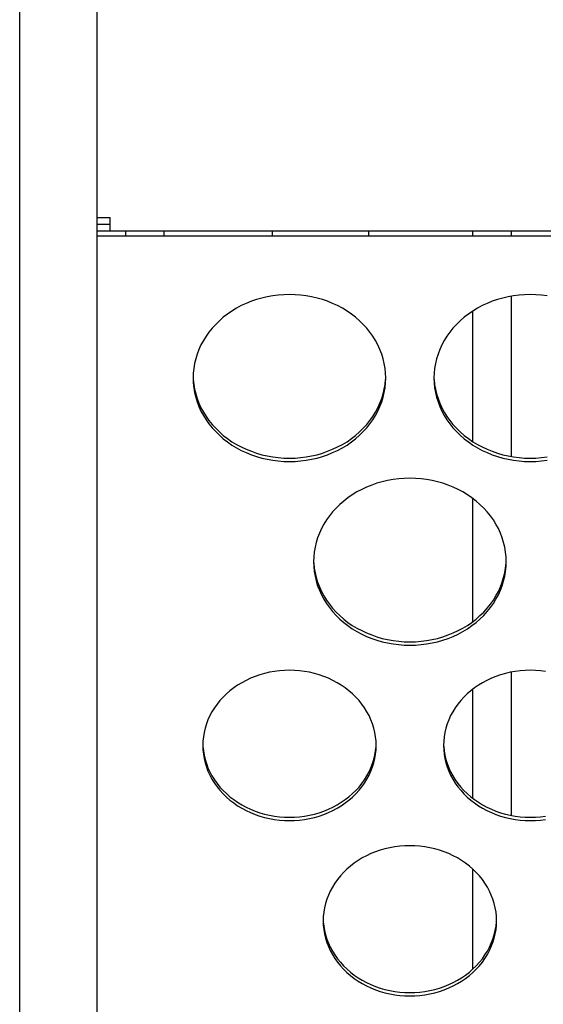
# Model space of a CAD drawing. Extents: x -14097 to 30563, y -26662 to 9051.
# Drawn here: x -13977 to -13922, y -22449 to -22347 of the extents above; entities that cross this region are included whole.
import ezdxf

# ---------------------------------------------------------------- set-up
doc = ezdxf.new("R2010")
doc.units = 0
doc.linetypes.add('CONTINUA', pattern=[0])
doc.layers.add('BANCO', color=7, linetype='CONTINUA')
doc.layers.add('LINEE_SPESSE', color=7, linetype='CONTINUOUS')

msp = doc.modelspace()

# ---------------------------------------------------------------- linework, layer by layer
at = {"layer": 'BANCO', "color": 7, "linetype": 'Continuous'}
for p, q in [((-13976.74, -22571.11), (-13976.74, -21427.95)), ((-13968.74, -21860.68), (-13968.74, -22571.11)), ((-13968.74, -22367.34), (-13967.34, -22367.34)), ((-13967.34, -22368.74), (-13967.34, -22367.34)), ((-13967.34, -22368.04), (-13968.74, -22368.04)), ((-11828.74, -22368.74), (-13968.74, -22368.74)), ((-13968.74, -22369.24), (-11828.74, -22369.24)), ((-13925.74, -22368.74), (-13925.74, -22369.24)), ((-13925.74, -22375.5), (-13925.74, -22392.13)), ((-13925.74, -22414.53), (-13925.74, -22429.39))]:
    msp.add_line(p, q, dxfattribs=at)
at = {"layer": 'BANCO', "color": 3, "linetype": 'Continuous'}
for p, q in [((-13961.74, -22369.24), (-13961.74, -22368.74)), ((-13929.74, -22368.74), (-13929.74, -22369.24)), ((-13929.74, -22377.06), (-13929.74, -22390.58)), ((-13929.74, -22396.48), (-13929.74, -22409.3)), ((-13929.74, -22416.32), (-13929.74, -22427.6)), ((-13929.74, -22434.95), (-13929.74, -22445.39))]:
    msp.add_line(p, q, dxfattribs=at)
at = {"layer": 'LINEE_SPESSE', "color": 7, "linetype": 'Continuous'}
for p, q in [((-13965.74, -22369.24), (-13965.74, -22368.74)), ((-13950.54, -22368.74), (-13950.54, -22369.24)), ((-13940.54, -22368.74), (-13940.54, -22369.24))]:
    msp.add_line(p, q, dxfattribs=at)
for points in [[(-13938.74, -22383.99), (-13938.76, -22383.49), (-13938.81, -22382.99), (-13938.9, -22382.49), (-13939.01, -22381.99), (-13939.16, -22381.51), (-13939.35, -22381.03), (-13939.56, -22380.56), (-13939.81, -22380.1), (-13940.08, -22379.66), (-13940.39, -22379.23), (-13940.72, -22378.81), (-13941.08, -22378.42), (-13941.47, -22378.04), (-13941.88, -22377.69), (-13942.32, -22377.35), (-13942.77, -22377.04), (-13943.25, -22376.75), (-13943.74, -22376.48), (-13944.26, -22376.24), (-13944.78, -22376.03), (-13945.32, -22375.85), (-13945.88, -22375.69), (-13946.44, -22375.56), (-13947.01, -22375.45), (-13947.58, -22375.38), (-13948.16, -22375.34), (-13948.74, -22375.32), (-13949.33, -22375.34), (-13949.9, -22375.38), (-13950.48, -22375.45), (-13951.05, -22375.56), (-13951.61, -22375.69), (-13952.16, -22375.85), (-13952.7, -22376.03), (-13953.23, -22376.24), (-13953.74, -22376.48), (-13954.24, -22376.75), (-13954.72, -22377.04), (-13955.17, -22377.35), (-13955.61, -22377.69), (-13956.02, -22378.04), (-13956.4, -22378.42), (-13956.77, -22378.81), (-13957.1, -22379.23), (-13957.4, -22379.66), (-13957.68, -22380.1), (-13957.93, -22380.56), (-13958.14, -22381.03), (-13958.32, -22381.51), (-13958.47, -22381.99), (-13958.59, -22382.49), (-13958.68, -22382.99), (-13958.73, -22383.49), (-13958.74, -22383.99)], [(-13922.01, -22375.45), (-13922.58, -22375.38), (-13923.16, -22375.34), (-13923.74, -22375.32), (-13924.33, -22375.34), (-13924.9, -22375.38), (-13925.48, -22375.45), (-13926.05, -22375.56), (-13926.61, -22375.69), (-13927.16, -22375.85), (-13927.7, -22376.03), (-13928.23, -22376.24), (-13928.74, -22376.48), (-13929.24, -22376.75), (-13929.72, -22377.04), (-13930.17, -22377.35), (-13930.61, -22377.69), (-13931.02, -22378.04), (-13931.4, -22378.42), (-13931.77, -22378.81), (-13932.1, -22379.23), (-13932.4, -22379.66), (-13932.68, -22380.1), (-13932.93, -22380.56), (-13933.14, -22381.03), (-13933.32, -22381.51), (-13933.47, -22381.99), (-13933.59, -22382.49), (-13933.68, -22382.99), (-13933.73, -22383.49), (-13933.74, -22383.99)], [(-13958.74, -22383.99), (-13958.73, -22384.5), (-13958.68, -22385), (-13958.59, -22385.5), (-13958.47, -22385.99), (-13958.32, -22386.48), (-13958.14, -22386.96), (-13957.93, -22387.43), (-13957.68, -22387.88), (-13957.4, -22388.33), (-13957.1, -22388.76), (-13956.77, -22389.17), (-13956.4, -22389.56), (-13956.02, -22389.94), (-13955.61, -22390.3), (-13955.17, -22390.63), (-13954.72, -22390.95), (-13954.24, -22391.23), (-13953.74, -22391.5), (-13953.23, -22391.74), (-13952.7, -22391.95), (-13952.16, -22392.14), (-13951.61, -22392.3), (-13951.05, -22392.43), (-13950.48, -22392.53), (-13949.9, -22392.6), (-13949.33, -22392.65), (-13948.74, -22392.66), (-13948.16, -22392.65), (-13947.58, -22392.6), (-13947.01, -22392.53), (-13946.44, -22392.43), (-13945.88, -22392.3), (-13945.32, -22392.14), (-13944.78, -22391.95), (-13944.26, -22391.74), (-13943.74, -22391.5), (-13943.25, -22391.23), (-13942.77, -22390.95), (-13942.32, -22390.63), (-13941.88, -22390.3), (-13941.47, -22389.94), (-13941.08, -22389.56), (-13940.72, -22389.17), (-13940.39, -22388.76), (-13940.08, -22388.33), (-13939.81, -22387.88), (-13939.56, -22387.43), (-13939.35, -22386.96), (-13939.16, -22386.48), (-13939.01, -22385.99), (-13938.9, -22385.5), (-13938.81, -22385), (-13938.76, -22384.5), (-13938.74, -22383.99)], [(-13933.74, -22383.99), (-13933.73, -22384.5), (-13933.68, -22385), (-13933.59, -22385.5), (-13933.47, -22385.99), (-13933.32, -22386.48), (-13933.14, -22386.96), (-13932.93, -22387.43), (-13932.68, -22387.88), (-13932.4, -22388.33), (-13932.1, -22388.76), (-13931.77, -22389.17), (-13931.4, -22389.56), (-13931.02, -22389.94), (-13930.61, -22390.3), (-13930.17, -22390.63), (-13929.72, -22390.95), (-13929.24, -22391.23), (-13928.74, -22391.5), (-13928.23, -22391.74), (-13927.7, -22391.95), (-13927.16, -22392.14), (-13926.61, -22392.3), (-13926.05, -22392.43), (-13925.48, -22392.53), (-13924.9, -22392.6), (-13924.33, -22392.65), (-13923.74, -22392.66), (-13923.16, -22392.65), (-13922.58, -22392.6), (-13922.01, -22392.53)], [(-13958.73, -22384.15), (-13958.68, -22384.65), (-13958.59, -22385.15), (-13958.47, -22385.64), (-13958.32, -22386.13), (-13958.14, -22386.61), (-13957.93, -22387.08), (-13957.68, -22387.53), (-13957.4, -22387.98), (-13957.1, -22388.41), (-13956.77, -22388.82), (-13956.4, -22389.21), (-13956.02, -22389.59), (-13955.61, -22389.95), (-13955.17, -22390.28), (-13954.72, -22390.6), (-13954.24, -22390.89), (-13953.74, -22391.15), (-13953.23, -22391.39), (-13952.7, -22391.6), (-13952.16, -22391.79), (-13951.61, -22391.95), (-13951.05, -22392.08), (-13950.48, -22392.18), (-13949.9, -22392.25), (-13949.33, -22392.3), (-13948.74, -22392.31), (-13948.16, -22392.3), (-13947.58, -22392.25), (-13947.01, -22392.18), (-13946.44, -22392.08), (-13945.88, -22391.95), (-13945.32, -22391.79), (-13944.78, -22391.6), (-13944.26, -22391.39), (-13943.74, -22391.15), (-13943.25, -22390.89), (-13942.77, -22390.6), (-13942.32, -22390.28), (-13941.88, -22389.95), (-13941.47, -22389.59), (-13941.08, -22389.21), (-13940.72, -22388.82), (-13940.39, -22388.41), (-13940.08, -22387.98), (-13939.81, -22387.53), (-13939.56, -22387.08), (-13939.35, -22386.61), (-13939.16, -22386.13), (-13939.01, -22385.64), (-13938.9, -22385.15), (-13938.81, -22384.65), (-13938.76, -22384.15)], [(-13933.73, -22384.15), (-13933.68, -22384.65), (-13933.59, -22385.15), (-13933.47, -22385.64), (-13933.32, -22386.13), (-13933.14, -22386.61), (-13932.93, -22387.08), (-13932.68, -22387.53), (-13932.4, -22387.98), (-13932.1, -22388.41), (-13931.77, -22388.82), (-13931.4, -22389.21), (-13931.02, -22389.59), (-13930.61, -22389.95), (-13930.17, -22390.28), (-13929.72, -22390.6), (-13929.24, -22390.89), (-13928.74, -22391.15), (-13928.23, -22391.39), (-13927.7, -22391.6), (-13927.16, -22391.79), (-13926.61, -22391.95), (-13926.05, -22392.08), (-13925.48, -22392.18), (-13924.9, -22392.25), (-13924.33, -22392.3), (-13923.74, -22392.31), (-13923.16, -22392.3), (-13922.58, -22392.25), (-13922.01, -22392.18)], [(-13926.24, -22403.06), (-13926.26, -22402.56), (-13926.31, -22402.06), (-13926.4, -22401.56), (-13926.51, -22401.06), (-13926.66, -22400.58), (-13926.85, -22400.1), (-13927.06, -22399.63), (-13927.31, -22399.17), (-13927.58, -22398.73), (-13927.89, -22398.3), (-13928.22, -22397.89), (-13928.58, -22397.49), (-13928.97, -22397.11), (-13929.38, -22396.76), (-13929.82, -22396.42), (-13930.27, -22396.11), (-13930.75, -22395.82), (-13931.24, -22395.56), (-13931.76, -22395.32), (-13932.28, -22395.1), (-13932.82, -22394.92), (-13933.38, -22394.76), (-13933.94, -22394.63), (-13934.51, -22394.53), (-13935.08, -22394.45), (-13935.66, -22394.41), (-13936.24, -22394.39), (-13936.83, -22394.41), (-13937.4, -22394.45), (-13937.98, -22394.53), (-13938.55, -22394.63), (-13939.11, -22394.76), (-13939.66, -22394.92), (-13940.2, -22395.1), (-13940.73, -22395.32), (-13941.24, -22395.56), (-13941.74, -22395.82), (-13942.22, -22396.11), (-13942.67, -22396.42), (-13943.11, -22396.76), (-13943.52, -22397.11), (-13943.9, -22397.49), (-13944.27, -22397.89), (-13944.6, -22398.3), (-13944.9, -22398.73), (-13945.18, -22399.17), (-13945.43, -22399.63), (-13945.64, -22400.1), (-13945.82, -22400.58), (-13945.97, -22401.06), (-13946.09, -22401.56), (-13946.18, -22402.06), (-13946.23, -22402.56), (-13946.24, -22403.06)], [(-13946.24, -22403.06), (-13946.23, -22403.57), (-13946.18, -22404.07), (-13946.09, -22404.57), (-13945.97, -22405.06), (-13945.82, -22405.55), (-13945.64, -22406.03), (-13945.43, -22406.5), (-13945.18, -22406.95), (-13944.9, -22407.4), (-13944.6, -22407.83), (-13944.27, -22408.24), (-13943.9, -22408.64), (-13943.52, -22409.01), (-13943.11, -22409.37), (-13942.67, -22409.7), (-13942.22, -22410.02), (-13941.74, -22410.31), (-13941.24, -22410.57), (-13940.73, -22410.81), (-13940.2, -22411.02), (-13939.66, -22411.21), (-13939.11, -22411.37), (-13938.55, -22411.5), (-13937.98, -22411.6), (-13937.4, -22411.67), (-13936.83, -22411.72), (-13936.24, -22411.73), (-13935.66, -22411.72), (-13935.08, -22411.67), (-13934.51, -22411.6), (-13933.94, -22411.5), (-13933.38, -22411.37), (-13932.82, -22411.21), (-13932.28, -22411.02), (-13931.76, -22410.81), (-13931.24, -22410.57), (-13930.75, -22410.31), (-13930.27, -22410.02), (-13929.82, -22409.7), (-13929.38, -22409.37), (-13928.97, -22409.01), (-13928.58, -22408.64), (-13928.22, -22408.24), (-13927.89, -22407.83), (-13927.58, -22407.4), (-13927.31, -22406.95), (-13927.06, -22406.5), (-13926.85, -22406.03), (-13926.66, -22405.55), (-13926.51, -22405.06), (-13926.4, -22404.57), (-13926.31, -22404.07), (-13926.26, -22403.57), (-13926.24, -22403.06)], [(-13946.23, -22403.22), (-13946.18, -22403.72), (-13946.09, -22404.22), (-13945.97, -22404.71), (-13945.82, -22405.2), (-13945.64, -22405.68), (-13945.43, -22406.15), (-13945.18, -22406.6), (-13944.9, -22407.05), (-13944.6, -22407.48), (-13944.27, -22407.89), (-13943.9, -22408.29), (-13943.52, -22408.66), (-13943.11, -22409.02), (-13942.67, -22409.36), (-13942.22, -22409.67), (-13941.74, -22409.96), (-13941.24, -22410.22), (-13940.73, -22410.46), (-13940.2, -22410.67), (-13939.66, -22410.86), (-13939.11, -22411.02), (-13938.55, -22411.15), (-13937.98, -22411.25), (-13937.4, -22411.32), (-13936.83, -22411.37), (-13936.24, -22411.38), (-13935.66, -22411.37), (-13935.08, -22411.32), (-13934.51, -22411.25), (-13933.94, -22411.15), (-13933.38, -22411.02), (-13932.82, -22410.86), (-13932.28, -22410.67), (-13931.76, -22410.46), (-13931.24, -22410.22), (-13930.75, -22409.96), (-13930.27, -22409.67), (-13929.82, -22409.36), (-13929.38, -22409.02), (-13928.97, -22408.66), (-13928.58, -22408.29), (-13928.22, -22407.89), (-13927.89, -22407.48), (-13927.58, -22407.05), (-13927.31, -22406.6), (-13927.06, -22406.15), (-13926.85, -22405.68), (-13926.66, -22405.2), (-13926.51, -22404.71), (-13926.4, -22404.22), (-13926.31, -22403.72), (-13926.26, -22403.22)], [(-13939.74, -22422.14), (-13939.76, -22421.68), (-13939.8, -22421.23), (-13939.88, -22420.78), (-13939.99, -22420.34), (-13940.12, -22419.9), (-13940.29, -22419.47), (-13940.48, -22419.04), (-13940.7, -22418.63), (-13940.95, -22418.23), (-13941.22, -22417.85), (-13941.52, -22417.48), (-13941.85, -22417.12), (-13942.2, -22416.78), (-13942.57, -22416.46), (-13942.96, -22416.16), (-13943.37, -22415.88), (-13943.8, -22415.62), (-13944.24, -22415.38), (-13944.7, -22415.16), (-13945.18, -22414.97), (-13945.67, -22414.8), (-13946.16, -22414.66), (-13946.67, -22414.54), (-13947.18, -22414.45), (-13947.7, -22414.39), (-13948.22, -22414.35), (-13948.74, -22414.33), (-13949.27, -22414.35), (-13949.79, -22414.39), (-13950.31, -22414.45), (-13950.82, -22414.54), (-13951.33, -22414.66), (-13951.82, -22414.8), (-13952.31, -22414.97), (-13952.78, -22415.16), (-13953.24, -22415.38), (-13953.69, -22415.62), (-13954.12, -22415.88), (-13954.53, -22416.16), (-13954.92, -22416.46), (-13955.29, -22416.78), (-13955.64, -22417.12), (-13955.96, -22417.48), (-13956.26, -22417.85), (-13956.54, -22418.23), (-13956.79, -22418.63), (-13957.01, -22419.04), (-13957.2, -22419.47), (-13957.37, -22419.9), (-13957.5, -22420.34), (-13957.61, -22420.78), (-13957.68, -22421.23), (-13957.73, -22421.68), (-13957.74, -22422.14)], [(-13922.18, -22414.45), (-13922.7, -22414.39), (-13923.22, -22414.35), (-13923.74, -22414.33), (-13924.27, -22414.35), (-13924.79, -22414.39), (-13925.31, -22414.45), (-13925.82, -22414.54), (-13926.33, -22414.66), (-13926.82, -22414.8), (-13927.31, -22414.97), (-13927.78, -22415.16), (-13928.24, -22415.38), (-13928.69, -22415.62), (-13929.12, -22415.88), (-13929.53, -22416.16), (-13929.92, -22416.46), (-13930.29, -22416.78), (-13930.64, -22417.12), (-13930.96, -22417.48), (-13931.26, -22417.85), (-13931.54, -22418.23), (-13931.79, -22418.63), (-13932.01, -22419.04), (-13932.2, -22419.47), (-13932.37, -22419.9), (-13932.5, -22420.34), (-13932.61, -22420.78), (-13932.68, -22421.23), (-13932.73, -22421.68), (-13932.74, -22422.14)], [(-13957.74, -22422.14), (-13957.73, -22422.59), (-13957.68, -22423.04), (-13957.61, -22423.49), (-13957.5, -22423.93), (-13957.37, -22424.37), (-13957.2, -22424.8), (-13957.01, -22425.23), (-13956.79, -22425.64), (-13956.54, -22426.04), (-13956.26, -22426.42), (-13955.96, -22426.79), (-13955.64, -22427.15), (-13955.29, -22427.49), (-13954.92, -22427.81), (-13954.53, -22428.11), (-13954.12, -22428.39), (-13953.69, -22428.65), (-13953.24, -22428.89), (-13952.78, -22429.11), (-13952.31, -22429.3), (-13951.82, -22429.47), (-13951.33, -22429.61), (-13950.82, -22429.73), (-13950.31, -22429.82), (-13949.79, -22429.88), (-13949.27, -22429.92), (-13948.74, -22429.94), (-13948.22, -22429.92), (-13947.7, -22429.88), (-13947.18, -22429.82), (-13946.67, -22429.73), (-13946.16, -22429.61), (-13945.67, -22429.47), (-13945.18, -22429.3), (-13944.7, -22429.11), (-13944.24, -22428.89), (-13943.8, -22428.65), (-13943.37, -22428.39), (-13942.96, -22428.11), (-13942.57, -22427.81), (-13942.2, -22427.49), (-13941.85, -22427.15), (-13941.52, -22426.79), (-13941.22, -22426.42), (-13940.95, -22426.04), (-13940.7, -22425.64), (-13940.48, -22425.23), (-13940.29, -22424.8), (-13940.12, -22424.37), (-13939.99, -22423.93), (-13939.88, -22423.49), (-13939.8, -22423.04), (-13939.76, -22422.59), (-13939.74, -22422.14)], [(-13957.73, -22422.24), (-13957.68, -22422.69), (-13957.61, -22423.14), (-13957.5, -22423.59), (-13957.37, -22424.02), (-13957.2, -22424.45), (-13957.01, -22424.88), (-13956.79, -22425.29), (-13956.54, -22425.69), (-13956.26, -22426.07), (-13955.96, -22426.45), (-13955.64, -22426.8), (-13955.29, -22427.14), (-13954.92, -22427.46), (-13954.53, -22427.76), (-13954.12, -22428.04), (-13953.69, -22428.3), (-13953.24, -22428.54), (-13952.78, -22428.76), (-13952.31, -22428.95), (-13951.82, -22429.12), (-13951.33, -22429.26), (-13950.82, -22429.38), (-13950.31, -22429.47), (-13949.79, -22429.54), (-13949.27, -22429.57), (-13948.74, -22429.59), (-13948.22, -22429.57), (-13947.7, -22429.54), (-13947.18, -22429.47), (-13946.67, -22429.38), (-13946.16, -22429.26), (-13945.67, -22429.12), (-13945.18, -22428.95), (-13944.7, -22428.76), (-13944.24, -22428.54), (-13943.8, -22428.3), (-13943.37, -22428.04), (-13942.96, -22427.76), (-13942.57, -22427.46), (-13942.2, -22427.14), (-13941.85, -22426.8), (-13941.52, -22426.45), (-13941.22, -22426.07), (-13940.95, -22425.69), (-13940.7, -22425.29), (-13940.48, -22424.88), (-13940.29, -22424.45), (-13940.12, -22424.02), (-13939.99, -22423.59), (-13939.88, -22423.14), (-13939.8, -22422.69), (-13939.76, -22422.24)], [(-13932.74, -22422.14), (-13932.73, -22422.59), (-13932.68, -22423.04), (-13932.61, -22423.49), (-13932.5, -22423.93), (-13932.37, -22424.37), (-13932.2, -22424.8), (-13932.01, -22425.23), (-13931.79, -22425.64), (-13931.54, -22426.04), (-13931.26, -22426.42), (-13930.96, -22426.79), (-13930.64, -22427.15), (-13930.29, -22427.49), (-13929.92, -22427.81), (-13929.53, -22428.11), (-13929.12, -22428.39), (-13928.69, -22428.65), (-13928.24, -22428.89), (-13927.78, -22429.11), (-13927.31, -22429.3), (-13926.82, -22429.47), (-13926.33, -22429.61), (-13925.82, -22429.73), (-13925.31, -22429.82), (-13924.79, -22429.88), (-13924.27, -22429.92), (-13923.74, -22429.94), (-13923.22, -22429.92), (-13922.7, -22429.88), (-13922.18, -22429.82)], [(-13932.73, -22422.24), (-13932.68, -22422.69), (-13932.61, -22423.14), (-13932.5, -22423.59), (-13932.37, -22424.02), (-13932.2, -22424.45), (-13932.01, -22424.88), (-13931.79, -22425.29), (-13931.54, -22425.69), (-13931.26, -22426.07), (-13930.96, -22426.45), (-13930.64, -22426.8), (-13930.29, -22427.14), (-13929.92, -22427.46), (-13929.53, -22427.76), (-13929.12, -22428.04), (-13928.69, -22428.3), (-13928.24, -22428.54), (-13927.78, -22428.76), (-13927.31, -22428.95), (-13926.82, -22429.12), (-13926.33, -22429.26), (-13925.82, -22429.38), (-13925.31, -22429.47), (-13924.79, -22429.54), (-13924.27, -22429.57), (-13923.74, -22429.59), (-13923.22, -22429.57), (-13922.7, -22429.54), (-13922.18, -22429.47)], [(-13927.24, -22440.34), (-13927.26, -22439.89), (-13927.3, -22439.43), (-13927.38, -22438.99), (-13927.49, -22438.54), (-13927.62, -22438.1), (-13927.79, -22437.67), (-13927.98, -22437.25), (-13928.2, -22436.84), (-13928.45, -22436.44), (-13928.72, -22436.05), (-13929.02, -22435.68), (-13929.35, -22435.32), (-13929.7, -22434.99), (-13930.07, -22434.66), (-13930.46, -22434.36), (-13930.87, -22434.08), (-13931.3, -22433.82), (-13931.74, -22433.58), (-13932.2, -22433.37), (-13932.68, -22433.18), (-13933.17, -22433.01), (-13933.66, -22432.87), (-13934.17, -22432.75), (-13934.68, -22432.66), (-13935.2, -22432.59), (-13935.72, -22432.55), (-13936.24, -22432.54), (-13936.77, -22432.55), (-13937.29, -22432.59), (-13937.81, -22432.66), (-13938.32, -22432.75), (-13938.83, -22432.87), (-13939.32, -22433.01), (-13939.81, -22433.18), (-13940.28, -22433.37), (-13940.74, -22433.58), (-13941.19, -22433.82), (-13941.62, -22434.08), (-13942.03, -22434.36), (-13942.42, -22434.66), (-13942.79, -22434.99), (-13943.14, -22435.32), (-13943.46, -22435.68), (-13943.76, -22436.05), (-13944.04, -22436.44), (-13944.29, -22436.84), (-13944.51, -22437.25), (-13944.7, -22437.67), (-13944.87, -22438.1), (-13945, -22438.54), (-13945.11, -22438.99), (-13945.18, -22439.43), (-13945.23, -22439.89), (-13945.24, -22440.34)], [(-13945.24, -22440.34), (-13945.23, -22440.79), (-13945.18, -22441.25), (-13945.11, -22441.69), (-13945, -22442.14), (-13944.87, -22442.58), (-13944.7, -22443.01), (-13944.51, -22443.43), (-13944.29, -22443.84), (-13944.04, -22444.24), (-13943.76, -22444.63), (-13943.46, -22445), (-13943.14, -22445.35), (-13942.79, -22445.69), (-13942.42, -22446.01), (-13942.03, -22446.32), (-13941.62, -22446.6), (-13941.19, -22446.86), (-13940.74, -22447.1), (-13940.28, -22447.31), (-13939.81, -22447.5), (-13939.32, -22447.67), (-13938.83, -22447.81), (-13938.32, -22447.93), (-13937.81, -22448.02), (-13937.29, -22448.09), (-13936.77, -22448.13), (-13936.24, -22448.14), (-13935.72, -22448.13), (-13935.2, -22448.09), (-13934.68, -22448.02), (-13934.17, -22447.93), (-13933.66, -22447.81), (-13933.17, -22447.67), (-13932.68, -22447.5), (-13932.2, -22447.31), (-13931.74, -22447.1), (-13931.3, -22446.86), (-13930.87, -22446.6), (-13930.46, -22446.32), (-13930.07, -22446.01), (-13929.7, -22445.69), (-13929.35, -22445.35), (-13929.02, -22445), (-13928.72, -22444.63), (-13928.45, -22444.24), (-13928.2, -22443.84), (-13927.98, -22443.43), (-13927.79, -22443.01), (-13927.62, -22442.58), (-13927.49, -22442.14), (-13927.38, -22441.69), (-13927.3, -22441.25), (-13927.26, -22440.79), (-13927.24, -22440.34)], [(-13945.23, -22440.45), (-13945.18, -22440.9), (-13945.11, -22441.35), (-13945, -22441.79), (-13944.87, -22442.23), (-13944.7, -22442.66), (-13944.51, -22443.08), (-13944.29, -22443.49), (-13944.04, -22443.89), (-13943.76, -22444.28), (-13943.46, -22444.65), (-13943.14, -22445.01), (-13942.79, -22445.34), (-13942.42, -22445.67), (-13942.03, -22445.97), (-13941.62, -22446.25), (-13941.19, -22446.51), (-13940.74, -22446.75), (-13940.28, -22446.96), (-13939.81, -22447.15), (-13939.32, -22447.32), (-13938.83, -22447.47), (-13938.32, -22447.58), (-13937.81, -22447.67), (-13937.29, -22447.74), (-13936.77, -22447.78), (-13936.24, -22447.79), (-13935.72, -22447.78), (-13935.2, -22447.74), (-13934.68, -22447.67), (-13934.17, -22447.58), (-13933.66, -22447.47), (-13933.17, -22447.32), (-13932.68, -22447.15), (-13932.2, -22446.96), (-13931.74, -22446.75), (-13931.3, -22446.51), (-13930.87, -22446.25), (-13930.46, -22445.97), (-13930.07, -22445.67), (-13929.7, -22445.34), (-13929.35, -22445.01), (-13929.02, -22444.65), (-13928.72, -22444.28), (-13928.45, -22443.89), (-13928.2, -22443.49), (-13927.98, -22443.08), (-13927.79, -22442.66), (-13927.62, -22442.23), (-13927.49, -22441.79), (-13927.38, -22441.35), (-13927.3, -22440.9), (-13927.26, -22440.45)]]:
    msp.add_lwpolyline(points, dxfattribs=at)

doc.saveas('drawing.dxf')
